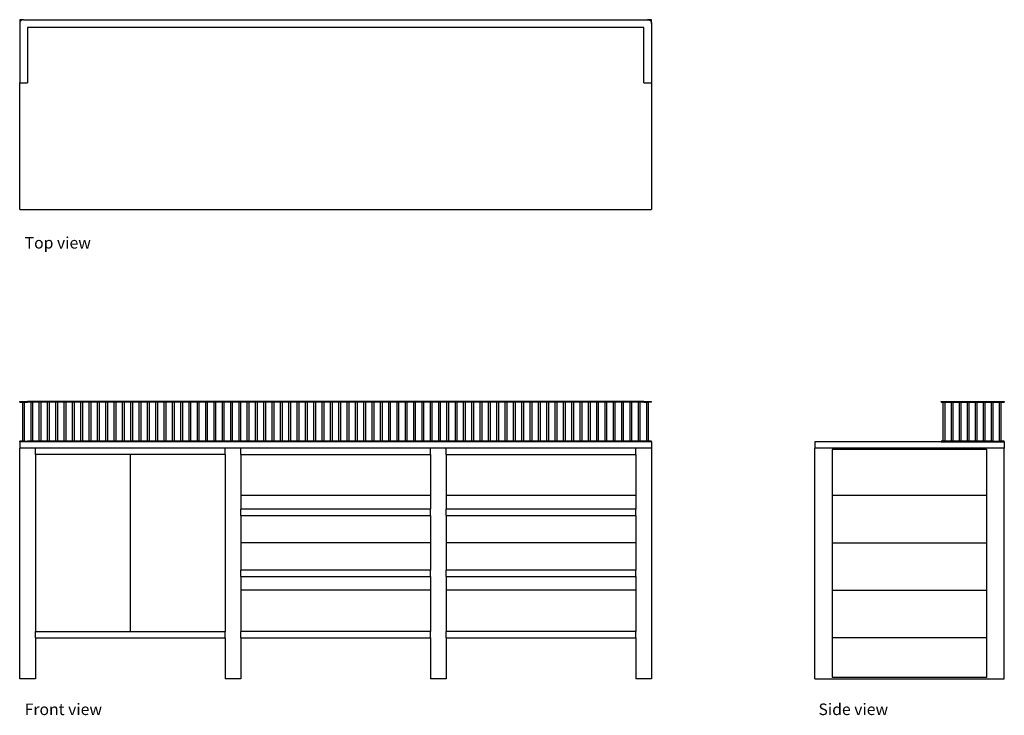
# Model space of a CAD drawing. Units: metres. Extents: x 0.75 to 3.87, y 0.95 to 3.15.
import ezdxf

# ---------------------------------------------------------------- set-up
doc = ezdxf.new("R2010")
doc.units = ezdxf.units.M
doc.layers.add('Edges', color=7, linetype='Continuous')
doc.styles.get("Standard").update_dxf_attribs({"font": 'verdana.ttf'})

# ---------------------------------------------------------------- blocks, each defined once
blk = doc.blocks.new('Coffee stand table pl')
at = {"layer": 'Edges'}
for p, q in [((0.763, 1.404), (0.7505, 1.404)), ((0.7505, 1.404), (0.7505, 1.3915)), ((0.7583, 1.4031), (0.7568, 1.4024)), ((0.7598, 1.4036), (0.7583, 1.4031)), ((0.7614, 1.4039), (0.7598, 1.4036)), ((0.763, 1.404), (0.7614, 1.4039)), ((0.763, 1.404), (2.738, 1.404)), ((2.738, 1.404), (2.7397, 1.4039)), ((2.7505, 1.404), (2.738, 1.404)), ((2.7397, 1.4039), (2.7413, 1.4036)), ((2.7413, 1.4036), (2.7428, 1.4031)), ((2.7428, 1.4031), (2.7443, 1.4024)), ((2.7505, 1.3915), (2.7505, 1.404)), ((0.7506, 1.3932), (0.7505, 1.3915)), ((0.7505, 1.3915), (0.7505, 1.204)), ((0.751, 1.3948), (0.7506, 1.3932)), ((0.7515, 1.3963), (0.751, 1.3948)), ((0.7522, 1.3978), (0.7515, 1.3963)), ((0.7531, 1.3991), (0.7522, 1.3978)), ((0.7542, 1.4004), (0.7531, 1.3991)), ((0.7554, 1.4015), (0.7542, 1.4004)), ((0.7568, 1.4024), (0.7554, 1.4015)), ((0.7755, 1.379), (0.7755, 1.204)), ((2.7255, 1.379), (0.7755, 1.379)), ((2.7255, 1.204), (2.7255, 1.379)), ((2.7443, 1.4024), (2.7456, 1.4015)), ((2.7456, 1.4015), (2.7469, 1.4004)), ((2.7469, 1.4004), (2.748, 1.3991)), ((2.748, 1.3991), (2.7489, 1.3978)), ((2.7489, 1.3978), (2.7496, 1.3963)), ((2.7496, 1.3963), (2.7501, 1.3948)), ((2.7501, 1.3948), (2.7504, 1.3932)), ((2.7504, 1.3932), (2.7505, 1.3915)), ((2.7505, 1.3915), (2.7505, 1.204)), ((0.7505, 1.204), (0.7755, 1.204)), ((0.7505, 0.804), (0.7505, 1.204)), ((2.7255, 1.204), (2.7505, 1.204)), ((2.7505, 1.204), (2.7505, 0.804)), ((0.7505, 0.804), (2.7505, 0.804))]:
    blk.add_line(p, q, dxfattribs=at)
blk = doc.blocks.new('Coffee stand table fr')
at = {"layer": 'Edges'}
for p, q in [((-0.9145, 0.3717), (-0.9145, 0.3737)), ((-0.9145, 0.3737), (-0.8895, 0.3737)), ((-0.9145, 0.3717), (-0.905, 0.3717)), ((-0.905, 0.2487), (-0.905, 0.3717)), ((-0.905, 0.3717), (-0.899, 0.3717)), ((-0.899, 0.2487), (-0.899, 0.3717)), ((-0.899, 0.3717), (-0.8895, 0.3717)), ((1.0605, 0.3737), (-0.8895, 0.3737)), ((-0.8895, 0.3717), (-0.8895, 0.3737)), ((-0.8786, 0.3717), (-0.8895, 0.3717)), ((-0.8786, 0.2487), (-0.8786, 0.3717)), ((-0.8726, 0.3717), (-0.8786, 0.3717)), ((-0.8726, 0.2487), (-0.8726, 0.3717)), ((-0.8523, 0.3717), (-0.8726, 0.3717)), ((-0.8523, 0.2487), (-0.8523, 0.3717)), ((-0.8463, 0.3717), (-0.8523, 0.3717)), ((-0.8463, 0.2487), (-0.8463, 0.3717)), ((-0.826, 0.3717), (-0.8463, 0.3717)), ((-0.826, 0.2487), (-0.826, 0.3717)), ((-0.82, 0.3717), (-0.826, 0.3717)), ((-0.82, 0.2487), (-0.82, 0.3717)), ((-0.7996, 0.3717), (-0.82, 0.3717)), ((-0.7996, 0.2487), (-0.7996, 0.3717)), ((-0.7936, 0.3717), (-0.7996, 0.3717)), ((-0.7936, 0.2487), (-0.7936, 0.3717)), ((-0.7733, 0.3717), (-0.7936, 0.3717)), ((-0.7733, 0.2487), (-0.7733, 0.3717)), ((-0.7673, 0.3717), (-0.7733, 0.3717)), ((-0.7673, 0.2487), (-0.7673, 0.3717)), ((-0.747, 0.3717), (-0.7673, 0.3717)), ((-0.747, 0.2487), (-0.747, 0.3717)), ((-0.741, 0.3717), (-0.747, 0.3717)), ((-0.741, 0.2487), (-0.741, 0.3717)), ((-0.7206, 0.3717), (-0.741, 0.3717)), ((-0.7206, 0.2487), (-0.7206, 0.3717)), ((-0.7146, 0.3717), (-0.7206, 0.3717)), ((-0.7146, 0.2487), (-0.7146, 0.3717)), ((-0.6943, 0.3717), (-0.7146, 0.3717)), ((-0.6943, 0.2487), (-0.6943, 0.3717)), ((-0.6883, 0.3717), (-0.6943, 0.3717)), ((-0.6883, 0.2487), (-0.6883, 0.3717)), ((-0.668, 0.3717), (-0.6883, 0.3717)), ((-0.668, 0.2487), (-0.668, 0.3717)), ((-0.662, 0.3717), (-0.668, 0.3717)), ((-0.662, 0.2487), (-0.662, 0.3717)), ((-0.6416, 0.3717), (-0.662, 0.3717)), ((-0.6416, 0.2487), (-0.6416, 0.3717)), ((-0.6356, 0.3717), (-0.6416, 0.3717)), ((-0.6356, 0.2487), (-0.6356, 0.3717)), ((-0.6153, 0.3717), (-0.6356, 0.3717)), ((-0.6153, 0.2487), (-0.6153, 0.3717)), ((-0.6093, 0.3717), (-0.6153, 0.3717)), ((-0.6093, 0.2487), (-0.6093, 0.3717)), ((-0.589, 0.3717), (-0.6093, 0.3717)), ((-0.589, 0.2487), (-0.589, 0.3717)), ((-0.583, 0.3717), (-0.589, 0.3717)), ((-0.583, 0.2487), (-0.583, 0.3717)), ((-0.5626, 0.3717), (-0.583, 0.3717)), ((-0.5626, 0.2487), (-0.5626, 0.3717)), ((-0.5566, 0.3717), (-0.5626, 0.3717)), ((-0.5566, 0.2487), (-0.5566, 0.3717)), ((-0.5363, 0.3717), (-0.5566, 0.3717)), ((-0.5363, 0.2487), (-0.5363, 0.3717)), ((-0.5303, 0.3717), (-0.5363, 0.3717)), ((-0.5303, 0.2487), (-0.5303, 0.3717)), ((-0.51, 0.3717), (-0.5303, 0.3717)), ((-0.51, 0.2487), (-0.51, 0.3717)), ((-0.504, 0.3717), (-0.51, 0.3717)), ((-0.504, 0.2487), (-0.504, 0.3717)), ((-0.4836, 0.3717), (-0.504, 0.3717)), ((-0.4836, 0.2487), (-0.4836, 0.3717)), ((-0.4776, 0.3717), (-0.4836, 0.3717)), ((-0.4776, 0.2487), (-0.4776, 0.3717)), ((-0.4573, 0.3717), (-0.4776, 0.3717)), ((-0.4573, 0.2487), (-0.4573, 0.3717)), ((-0.4513, 0.3717), (-0.4573, 0.3717)), ((-0.4513, 0.2487), (-0.4513, 0.3717)), ((-0.431, 0.3717), (-0.4513, 0.3717)), ((-0.431, 0.2487), (-0.431, 0.3717)), ((-0.425, 0.3717), (-0.431, 0.3717)), ((-0.425, 0.2487), (-0.425, 0.3717)), ((-0.4046, 0.3717), (-0.425, 0.3717)), ((-0.4046, 0.2487), (-0.4046, 0.3717)), ((-0.3986, 0.3717), (-0.4046, 0.3717)), ((-0.3986, 0.2487), (-0.3986, 0.3717)), ((-0.3783, 0.3717), (-0.3986, 0.3717)), ((-0.3783, 0.2487), (-0.3783, 0.3717)), ((-0.3723, 0.3717), (-0.3783, 0.3717)), ((-0.3723, 0.2487), (-0.3723, 0.3717)), ((-0.352, 0.3717), (-0.3723, 0.3717)), ((-0.352, 0.2487), (-0.352, 0.3717)), ((-0.346, 0.3717), (-0.352, 0.3717)), ((-0.346, 0.2487), (-0.346, 0.3717)), ((-0.3256, 0.3717), (-0.346, 0.3717)), ((-0.3256, 0.2487), (-0.3256, 0.3717)), ((-0.3196, 0.3717), (-0.3256, 0.3717)), ((-0.3196, 0.2487), (-0.3196, 0.3717)), ((-0.2993, 0.3717), (-0.3196, 0.3717)), ((-0.2993, 0.2487), (-0.2993, 0.3717)), ((-0.2933, 0.3717), (-0.2993, 0.3717)), ((-0.2933, 0.2487), (-0.2933, 0.3717)), ((-0.273, 0.3717), (-0.2933, 0.3717)), ((-0.273, 0.2487), (-0.273, 0.3717)), ((-0.267, 0.3717), (-0.273, 0.3717)), ((-0.267, 0.2487), (-0.267, 0.3717)), ((-0.2466, 0.3717), (-0.267, 0.3717)), ((-0.2466, 0.2487), (-0.2466, 0.3717)), ((-0.2406, 0.3717), (-0.2466, 0.3717)), ((-0.2406, 0.2487), (-0.2406, 0.3717)), ((-0.2203, 0.3717), (-0.2406, 0.3717)), ((-0.2203, 0.2487), (-0.2203, 0.3717)), ((-0.2143, 0.3717), (-0.2203, 0.3717)), ((-0.2143, 0.2487), (-0.2143, 0.3717)), ((-0.194, 0.3717), (-0.2143, 0.3717)), ((-0.194, 0.2487), (-0.194, 0.3717)), ((-0.188, 0.3717), (-0.194, 0.3717)), ((-0.188, 0.2487), (-0.188, 0.3717)), ((-0.1676, 0.3717), (-0.188, 0.3717)), ((-0.1676, 0.2487), (-0.1676, 0.3717)), ((-0.1616, 0.3717), (-0.1676, 0.3717)), ((-0.1616, 0.2487), (-0.1616, 0.3717)), ((-0.1413, 0.3717), (-0.1616, 0.3717)), ((-0.1413, 0.2487), (-0.1413, 0.3717)), ((-0.1353, 0.3717), (-0.1413, 0.3717)), ((-0.1353, 0.2487), (-0.1353, 0.3717)), ((-0.115, 0.3717), (-0.1353, 0.3717)), ((-0.115, 0.2487), (-0.115, 0.3717)), ((-0.109, 0.3717), (-0.115, 0.3717)), ((-0.109, 0.2487), (-0.109, 0.3717)), ((-0.0886, 0.3717), (-0.109, 0.3717)), ((-0.0886, 0.2487), (-0.0886, 0.3717)), ((-0.0826, 0.3717), (-0.0886, 0.3717)), ((-0.0826, 0.2487), (-0.0826, 0.3717)), ((-0.0623, 0.3717), (-0.0826, 0.3717)), ((-0.0623, 0.2487), (-0.0623, 0.3717)), ((-0.0563, 0.3717), (-0.0623, 0.3717)), ((-0.0563, 0.2487), (-0.0563, 0.3717)), ((-0.036, 0.3717), (-0.0563, 0.3717)), ((-0.036, 0.2487), (-0.036, 0.3717)), ((-0.03, 0.3717), (-0.036, 0.3717)), ((-0.03, 0.2487), (-0.03, 0.3717)), ((-0.0096, 0.3717), (-0.03, 0.3717)), ((-0.0096, 0.2487), (-0.0096, 0.3717)), ((-0.0036, 0.3717), (-0.0096, 0.3717)), ((-0.0036, 0.2487), (-0.0036, 0.3717)), ((0.0167, 0.3717), (-0.0036, 0.3717)), ((0.0167, 0.2487), (0.0167, 0.3717)), ((0.0227, 0.3717), (0.0167, 0.3717)), ((0.0227, 0.2487), (0.0227, 0.3717)), ((0.043, 0.3717), (0.0227, 0.3717)), ((0.043, 0.2487), (0.043, 0.3717)), ((0.049, 0.3717), (0.043, 0.3717)), ((0.049, 0.2487), (0.049, 0.3717)), ((0.0694, 0.3717), (0.049, 0.3717)), ((0.0694, 0.2487), (0.0694, 0.3717)), ((0.0754, 0.3717), (0.0694, 0.3717)), ((0.0754, 0.2487), (0.0754, 0.3717)), ((0.0957, 0.3717), (0.0754, 0.3717)), ((0.0957, 0.2487), (0.0957, 0.3717)), ((0.1017, 0.3717), (0.0957, 0.3717)), ((0.1017, 0.2487), (0.1017, 0.3717)), ((0.122, 0.3717), (0.1017, 0.3717)), ((0.122, 0.2487), (0.122, 0.3717)), ((0.128, 0.3717), (0.122, 0.3717)), ((0.128, 0.2487), (0.128, 0.3717)), ((0.1484, 0.3717), (0.128, 0.3717)), ((0.1484, 0.2487), (0.1484, 0.3717)), ((0.1544, 0.3717), (0.1484, 0.3717)), ((0.1544, 0.2487), (0.1544, 0.3717)), ((0.1747, 0.3717), (0.1544, 0.3717)), ((0.1747, 0.2487), (0.1747, 0.3717)), ((0.1807, 0.3717), (0.1747, 0.3717)), ((0.1807, 0.2487), (0.1807, 0.3717)), ((0.201, 0.3717), (0.1807, 0.3717)), ((0.201, 0.2487), (0.201, 0.3717)), ((0.207, 0.3717), (0.201, 0.3717)), ((0.207, 0.2487), (0.207, 0.3717)), ((0.2274, 0.3717), (0.207, 0.3717)), ((0.2274, 0.2487), (0.2274, 0.3717)), ((0.2334, 0.3717), (0.2274, 0.3717)), ((0.2334, 0.2487), (0.2334, 0.3717)), ((0.2537, 0.3717), (0.2334, 0.3717)), ((0.2537, 0.2487), (0.2537, 0.3717)), ((0.2597, 0.3717), (0.2537, 0.3717)), ((0.2597, 0.2487), (0.2597, 0.3717)), ((0.28, 0.3717), (0.2597, 0.3717)), ((0.28, 0.2487), (0.28, 0.3717)), ((0.286, 0.3717), (0.28, 0.3717)), ((0.286, 0.2487), (0.286, 0.3717)), ((0.3064, 0.3717), (0.286, 0.3717)), ((0.3064, 0.2487), (0.3064, 0.3717)), ((0.3124, 0.3717), (0.3064, 0.3717)), ((0.3124, 0.2487), (0.3124, 0.3717)), ((0.3327, 0.3717), (0.3124, 0.3717)), ((0.3327, 0.2487), (0.3327, 0.3717)), ((0.3387, 0.3717), (0.3327, 0.3717)), ((0.3387, 0.2487), (0.3387, 0.3717)), ((0.359, 0.3717), (0.3387, 0.3717)), ((0.359, 0.2487), (0.359, 0.3717)), ((0.365, 0.3717), (0.359, 0.3717)), ((0.365, 0.2487), (0.365, 0.3717)), ((0.3854, 0.3717), (0.365, 0.3717)), ((0.3854, 0.2487), (0.3854, 0.3717)), ((0.3914, 0.3717), (0.3854, 0.3717)), ((0.3914, 0.2487), (0.3914, 0.3717)), ((0.4117, 0.3717), (0.3914, 0.3717)), ((0.4117, 0.2487), (0.4117, 0.3717)), ((0.4177, 0.3717), (0.4117, 0.3717)), ((0.4177, 0.2487), (0.4177, 0.3717)), ((0.438, 0.3717), (0.4177, 0.3717)), ((0.438, 0.2487), (0.438, 0.3717)), ((0.444, 0.3717), (0.438, 0.3717)), ((0.444, 0.2487), (0.444, 0.3717)), ((0.4644, 0.3717), (0.444, 0.3717)), ((0.4644, 0.2487), (0.4644, 0.3717)), ((0.4704, 0.3717), (0.4644, 0.3717)), ((0.4704, 0.2487), (0.4704, 0.3717)), ((0.4907, 0.3717), (0.4704, 0.3717)), ((0.4907, 0.2487), (0.4907, 0.3717)), ((0.4967, 0.3717), (0.4907, 0.3717)), ((0.4967, 0.2487), (0.4967, 0.3717)), ((0.517, 0.3717), (0.4967, 0.3717)), ((0.517, 0.2487), (0.517, 0.3717)), ((0.523, 0.3717), (0.517, 0.3717)), ((0.523, 0.2487), (0.523, 0.3717)), ((0.5434, 0.3717), (0.523, 0.3717)), ((0.5434, 0.2487), (0.5434, 0.3717)), ((0.5494, 0.3717), (0.5434, 0.3717)), ((0.5494, 0.2487), (0.5494, 0.3717)), ((0.5697, 0.3717), (0.5494, 0.3717)), ((0.5697, 0.2487), (0.5697, 0.3717)), ((0.5757, 0.3717), (0.5697, 0.3717)), ((0.5757, 0.2487), (0.5757, 0.3717)), ((0.596, 0.3717), (0.5757, 0.3717)), ((0.596, 0.2487), (0.596, 0.3717)), ((0.602, 0.3717), (0.596, 0.3717)), ((0.602, 0.2487), (0.602, 0.3717)), ((0.6224, 0.3717), (0.602, 0.3717)), ((0.6224, 0.2487), (0.6224, 0.3717)), ((0.6284, 0.3717), (0.6224, 0.3717)), ((0.6284, 0.2487), (0.6284, 0.3717)), ((0.6487, 0.3717), (0.6284, 0.3717)), ((0.6487, 0.2487), (0.6487, 0.3717)), ((0.6547, 0.3717), (0.6487, 0.3717)), ((0.6547, 0.2487), (0.6547, 0.3717)), ((0.675, 0.3717), (0.6547, 0.3717)), ((0.675, 0.2487), (0.675, 0.3717)), ((0.681, 0.3717), (0.675, 0.3717)), ((0.681, 0.2487), (0.681, 0.3717)), ((0.7014, 0.3717), (0.681, 0.3717)), ((0.7014, 0.2487), (0.7014, 0.3717)), ((0.7074, 0.3717), (0.7014, 0.3717)), ((0.7074, 0.2487), (0.7074, 0.3717)), ((0.7277, 0.3717), (0.7074, 0.3717)), ((0.7277, 0.2487), (0.7277, 0.3717)), ((0.7337, 0.3717), (0.7277, 0.3717)), ((0.7337, 0.2487), (0.7337, 0.3717)), ((0.754, 0.3717), (0.7337, 0.3717)), ((0.754, 0.2487), (0.754, 0.3717)), ((0.76, 0.3717), (0.754, 0.3717)), ((0.76, 0.2487), (0.76, 0.3717)), ((0.7804, 0.3717), (0.76, 0.3717)), ((0.7804, 0.2487), (0.7804, 0.3717)), ((0.7864, 0.3717), (0.7804, 0.3717)), ((0.7864, 0.2487), (0.7864, 0.3717)), ((0.8067, 0.3717), (0.7864, 0.3717)), ((0.8067, 0.2487), (0.8067, 0.3717)), ((0.8127, 0.3717), (0.8067, 0.3717)), ((0.8127, 0.2487), (0.8127, 0.3717)), ((0.833, 0.3717), (0.8127, 0.3717)), ((0.833, 0.2487), (0.833, 0.3717)), ((0.839, 0.3717), (0.833, 0.3717)), ((0.839, 0.2487), (0.839, 0.3717)), ((0.8594, 0.3717), (0.839, 0.3717)), ((0.8594, 0.2487), (0.8594, 0.3717)), ((0.8654, 0.3717), (0.8594, 0.3717)), ((0.8654, 0.2487), (0.8654, 0.3717)), ((0.8857, 0.3717), (0.8654, 0.3717)), ((0.8857, 0.2487), (0.8857, 0.3717)), ((0.8917, 0.3717), (0.8857, 0.3717)), ((0.8917, 0.2487), (0.8917, 0.3717)), ((0.912, 0.3717), (0.8917, 0.3717)), ((0.912, 0.2487), (0.912, 0.3717)), ((0.918, 0.3717), (0.912, 0.3717)), ((0.918, 0.2487), (0.918, 0.3717)), ((0.9384, 0.3717), (0.918, 0.3717)), ((0.9384, 0.2487), (0.9384, 0.3717)), ((0.9444, 0.3717), (0.9384, 0.3717)), ((0.9444, 0.2487), (0.9444, 0.3717)), ((0.9647, 0.3717), (0.9444, 0.3717)), ((0.9647, 0.2487), (0.9647, 0.3717)), ((0.9707, 0.3717), (0.9647, 0.3717)), ((0.9707, 0.2487), (0.9707, 0.3717)), ((0.991, 0.3717), (0.9707, 0.3717)), ((0.991, 0.2487), (0.991, 0.3717)), ((0.997, 0.3717), (0.991, 0.3717)), ((0.997, 0.2487), (0.997, 0.3717)), ((1.0174, 0.3717), (0.997, 0.3717)), ((1.0174, 0.2487), (1.0174, 0.3717)), ((1.0234, 0.3717), (1.0174, 0.3717)), ((1.0234, 0.2487), (1.0234, 0.3717)), ((1.0437, 0.3717), (1.0234, 0.3717)), ((1.0437, 0.2487), (1.0437, 0.3717)), ((1.0497, 0.3717), (1.0437, 0.3717)), ((1.0497, 0.2487), (1.0497, 0.3717)), ((1.0605, 0.3717), (1.0497, 0.3717)), ((1.0605, 0.3717), (1.0605, 0.3737)), ((1.0605, 0.3737), (1.0855, 0.3737)), ((1.0605, 0.3717), (1.07, 0.3717)), ((1.07, 0.2487), (1.07, 0.3717)), ((1.07, 0.3717), (1.076, 0.3717)), ((1.076, 0.2487), (1.076, 0.3717)), ((1.0855, 0.3717), (1.076, 0.3717)), ((1.0855, 0.3717), (1.0855, 0.3737)), ((-0.905, 0.2487), (-0.9145, 0.2487)), ((-0.9145, 0.2467), (-0.9145, 0.2487)), ((-0.9145, 0.2467), (-0.9145, 0.2267)), ((-0.8895, 0.2467), (-0.9145, 0.2467)), ((-0.8645, 0.2267), (-0.9145, 0.2267)), ((-0.9145, -0.5033), (-0.9145, 0.2267)), ((-0.899, 0.2487), (-0.905, 0.2487)), ((-0.899, 0.2487), (-0.8895, 0.2487)), ((-0.8895, 0.2467), (-0.8895, 0.2487)), ((-0.8786, 0.2487), (-0.8895, 0.2487)), ((1.0605, 0.2467), (-0.8895, 0.2467)), ((-0.8726, 0.2487), (-0.8786, 0.2487)), ((-0.8523, 0.2487), (-0.8726, 0.2487)), ((-0.2645, 0.2267), (-0.8645, 0.2267)), ((-0.8645, 0.2067), (-0.8645, 0.2267)), ((-0.8463, 0.2487), (-0.8523, 0.2487)), ((-0.826, 0.2487), (-0.8463, 0.2487)), ((-0.82, 0.2487), (-0.826, 0.2487)), ((-0.7996, 0.2487), (-0.82, 0.2487)), ((-0.7936, 0.2487), (-0.7996, 0.2487)), ((-0.7733, 0.2487), (-0.7936, 0.2487)), ((-0.7673, 0.2487), (-0.7733, 0.2487)), ((-0.747, 0.2487), (-0.7673, 0.2487)), ((-0.741, 0.2487), (-0.747, 0.2487)), ((-0.7206, 0.2487), (-0.741, 0.2487)), ((-0.7146, 0.2487), (-0.7206, 0.2487)), ((-0.6943, 0.2487), (-0.7146, 0.2487)), ((-0.6883, 0.2487), (-0.6943, 0.2487)), ((-0.668, 0.2487), (-0.6883, 0.2487)), ((-0.662, 0.2487), (-0.668, 0.2487)), ((-0.6416, 0.2487), (-0.662, 0.2487)), ((-0.6356, 0.2487), (-0.6416, 0.2487)), ((-0.6153, 0.2487), (-0.6356, 0.2487)), ((-0.6093, 0.2487), (-0.6153, 0.2487)), ((-0.589, 0.2487), (-0.6093, 0.2487)), ((-0.583, 0.2487), (-0.589, 0.2487)), ((-0.5626, 0.2487), (-0.583, 0.2487)), ((-0.5566, 0.2487), (-0.5626, 0.2487)), ((-0.5363, 0.2487), (-0.5566, 0.2487)), ((-0.5303, 0.2487), (-0.5363, 0.2487)), ((-0.51, 0.2487), (-0.5303, 0.2487)), ((-0.504, 0.2487), (-0.51, 0.2487)), ((-0.4836, 0.2487), (-0.504, 0.2487)), ((-0.4776, 0.2487), (-0.4836, 0.2487)), ((-0.4573, 0.2487), (-0.4776, 0.2487)), ((-0.4513, 0.2487), (-0.4573, 0.2487)), ((-0.431, 0.2487), (-0.4513, 0.2487)), ((-0.425, 0.2487), (-0.431, 0.2487)), ((-0.4046, 0.2487), (-0.425, 0.2487)), ((-0.3986, 0.2487), (-0.4046, 0.2487)), ((-0.3783, 0.2487), (-0.3986, 0.2487)), ((-0.3723, 0.2487), (-0.3783, 0.2487)), ((-0.352, 0.2487), (-0.3723, 0.2487)), ((-0.346, 0.2487), (-0.352, 0.2487)), ((-0.3256, 0.2487), (-0.346, 0.2487)), ((-0.3196, 0.2487), (-0.3256, 0.2487)), ((-0.2993, 0.2487), (-0.3196, 0.2487)), ((-0.2933, 0.2487), (-0.2993, 0.2487)), ((-0.273, 0.2487), (-0.2933, 0.2487)), ((-0.267, 0.2487), (-0.273, 0.2487)), ((-0.2466, 0.2487), (-0.267, 0.2487)), ((-0.2145, 0.2267), (-0.2645, 0.2267)), ((-0.2645, 0.2067), (-0.2645, 0.2267)), ((-0.2406, 0.2487), (-0.2466, 0.2487)), ((-0.2203, 0.2487), (-0.2406, 0.2487)), ((-0.2143, 0.2487), (-0.2203, 0.2487)), ((0.3855, 0.2267), (-0.2145, 0.2267)), ((-0.2145, 0.2067), (-0.2145, 0.2267)), ((-0.194, 0.2487), (-0.2143, 0.2487)), ((-0.188, 0.2487), (-0.194, 0.2487)), ((-0.1676, 0.2487), (-0.188, 0.2487)), ((-0.1616, 0.2487), (-0.1676, 0.2487)), ((-0.1413, 0.2487), (-0.1616, 0.2487)), ((-0.1353, 0.2487), (-0.1413, 0.2487)), ((-0.115, 0.2487), (-0.1353, 0.2487)), ((-0.109, 0.2487), (-0.115, 0.2487)), ((-0.0886, 0.2487), (-0.109, 0.2487)), ((-0.0826, 0.2487), (-0.0886, 0.2487)), ((-0.0623, 0.2487), (-0.0826, 0.2487)), ((-0.0563, 0.2487), (-0.0623, 0.2487)), ((-0.036, 0.2487), (-0.0563, 0.2487)), ((-0.03, 0.2487), (-0.036, 0.2487)), ((-0.0096, 0.2487), (-0.03, 0.2487)), ((-0.0036, 0.2487), (-0.0096, 0.2487)), ((0.0167, 0.2487), (-0.0036, 0.2487)), ((0.0227, 0.2487), (0.0167, 0.2487)), ((0.043, 0.2487), (0.0227, 0.2487)), ((0.049, 0.2487), (0.043, 0.2487)), ((0.0694, 0.2487), (0.049, 0.2487)), ((0.0754, 0.2487), (0.0694, 0.2487)), ((0.0957, 0.2487), (0.0754, 0.2487)), ((0.1017, 0.2487), (0.0957, 0.2487)), ((0.122, 0.2487), (0.1017, 0.2487)), ((0.128, 0.2487), (0.122, 0.2487)), ((0.1484, 0.2487), (0.128, 0.2487)), ((0.1544, 0.2487), (0.1484, 0.2487)), ((0.1747, 0.2487), (0.1544, 0.2487)), ((0.1807, 0.2487), (0.1747, 0.2487)), ((0.201, 0.2487), (0.1807, 0.2487)), ((0.207, 0.2487), (0.201, 0.2487)), ((0.2274, 0.2487), (0.207, 0.2487)), ((0.2334, 0.2487), (0.2274, 0.2487)), ((0.2537, 0.2487), (0.2334, 0.2487)), ((0.2597, 0.2487), (0.2537, 0.2487)), ((0.28, 0.2487), (0.2597, 0.2487)), ((0.286, 0.2487), (0.28, 0.2487)), ((0.3064, 0.2487), (0.286, 0.2487)), ((0.3124, 0.2487), (0.3064, 0.2487)), ((0.3327, 0.2487), (0.3124, 0.2487)), ((0.3387, 0.2487), (0.3327, 0.2487)), ((0.359, 0.2487), (0.3387, 0.2487)), ((0.365, 0.2487), (0.359, 0.2487)), ((0.3854, 0.2487), (0.365, 0.2487)), ((0.3914, 0.2487), (0.3854, 0.2487)), ((0.4355, 0.2267), (0.3855, 0.2267)), ((0.3855, 0.2067), (0.3855, 0.2267)), ((0.4117, 0.2487), (0.3914, 0.2487)), ((0.4177, 0.2487), (0.4117, 0.2487)), ((0.438, 0.2487), (0.4177, 0.2487)), ((1.0355, 0.2267), (0.4355, 0.2267)), ((0.4355, 0.2067), (0.4355, 0.2267)), ((0.444, 0.2487), (0.438, 0.2487)), ((0.4644, 0.2487), (0.444, 0.2487)), ((0.4704, 0.2487), (0.4644, 0.2487)), ((0.4907, 0.2487), (0.4704, 0.2487)), ((0.4967, 0.2487), (0.4907, 0.2487)), ((0.517, 0.2487), (0.4967, 0.2487)), ((0.523, 0.2487), (0.517, 0.2487)), ((0.5434, 0.2487), (0.523, 0.2487)), ((0.5494, 0.2487), (0.5434, 0.2487)), ((0.5697, 0.2487), (0.5494, 0.2487)), ((0.5757, 0.2487), (0.5697, 0.2487)), ((0.596, 0.2487), (0.5757, 0.2487)), ((0.602, 0.2487), (0.596, 0.2487)), ((0.6224, 0.2487), (0.602, 0.2487)), ((0.6284, 0.2487), (0.6224, 0.2487)), ((0.6487, 0.2487), (0.6284, 0.2487)), ((0.6547, 0.2487), (0.6487, 0.2487)), ((0.675, 0.2487), (0.6547, 0.2487)), ((0.681, 0.2487), (0.675, 0.2487)), ((0.7014, 0.2487), (0.681, 0.2487)), ((0.7074, 0.2487), (0.7014, 0.2487)), ((0.7277, 0.2487), (0.7074, 0.2487)), ((0.7337, 0.2487), (0.7277, 0.2487)), ((0.754, 0.2487), (0.7337, 0.2487)), ((0.76, 0.2487), (0.754, 0.2487)), ((0.7804, 0.2487), (0.76, 0.2487)), ((0.7864, 0.2487), (0.7804, 0.2487)), ((0.8067, 0.2487), (0.7864, 0.2487)), ((0.8127, 0.2487), (0.8067, 0.2487)), ((0.833, 0.2487), (0.8127, 0.2487)), ((0.839, 0.2487), (0.833, 0.2487)), ((0.8594, 0.2487), (0.839, 0.2487)), ((0.8654, 0.2487), (0.8594, 0.2487)), ((0.8857, 0.2487), (0.8654, 0.2487)), ((0.8917, 0.2487), (0.8857, 0.2487)), ((0.912, 0.2487), (0.8917, 0.2487)), ((0.918, 0.2487), (0.912, 0.2487)), ((0.9384, 0.2487), (0.918, 0.2487)), ((0.9444, 0.2487), (0.9384, 0.2487)), ((0.9647, 0.2487), (0.9444, 0.2487)), ((0.9707, 0.2487), (0.9647, 0.2487)), ((0.991, 0.2487), (0.9707, 0.2487)), ((0.997, 0.2487), (0.991, 0.2487)), ((1.0174, 0.2487), (0.997, 0.2487)), ((1.0234, 0.2487), (1.0174, 0.2487)), ((1.0437, 0.2487), (1.0234, 0.2487)), ((1.0855, 0.2267), (1.0355, 0.2267)), ((1.0355, 0.2067), (1.0355, 0.2267)), ((1.0497, 0.2487), (1.0437, 0.2487)), ((1.0605, 0.2487), (1.0497, 0.2487)), ((1.0605, 0.2467), (1.0605, 0.2487)), ((1.07, 0.2487), (1.0605, 0.2487)), ((1.0855, 0.2467), (1.0605, 0.2467)), ((1.076, 0.2487), (1.07, 0.2487)), ((1.0855, 0.2487), (1.076, 0.2487)), ((1.0855, 0.2467), (1.0855, 0.2487)), ((1.0855, 0.2467), (1.0855, 0.2267)), ((1.0855, 0.2267), (1.0855, -0.5033)), ((-0.5645, 0.2067), (-0.8645, 0.2067)), ((-0.8645, 0.2067), (-0.8645, -0.3533)), ((-0.5645, 0.2067), (-0.5645, -0.3533)), ((-0.2645, 0.2067), (-0.5645, 0.2067)), ((-0.2645, 0.2067), (-0.2645, -0.3533)), ((-0.2145, 0.2067), (0.3855, 0.2067)), ((-0.2145, 0.2067), (-0.2145, 0.0767)), ((0.3855, 0.2067), (0.3855, 0.0767)), ((0.4355, 0.2067), (1.0355, 0.2067)), ((0.4355, 0.2067), (0.4355, 0.0767)), ((1.0355, 0.2067), (1.0355, 0.0767)), ((0.3855, 0.0767), (-0.2145, 0.0767)), ((-0.2145, 0.0767), (-0.2145, 0.0333)), ((0.3855, 0.0767), (0.3855, 0.0333)), ((1.0355, 0.0767), (0.4355, 0.0767)), ((0.4355, 0.0767), (0.4355, 0.0333)), ((1.0355, 0.0767), (1.0355, 0.0333)), ((0.3855, 0.0333), (-0.2145, 0.0333)), ((-0.2145, 0.0133), (-0.2145, 0.0333)), ((0.3855, 0.0133), (0.3855, 0.0333)), ((1.0355, 0.0333), (0.4355, 0.0333)), ((0.4355, 0.0133), (0.4355, 0.0333)), ((1.0355, 0.0133), (1.0355, 0.0333)), ((-0.2145, 0.0133), (0.3855, 0.0133)), ((-0.2145, 0.0133), (-0.2145, -0.0733)), ((0.3855, 0.0133), (0.3855, -0.0733)), ((0.4355, 0.0133), (1.0355, 0.0133)), ((0.4355, 0.0133), (0.4355, -0.0733)), ((1.0355, 0.0133), (1.0355, -0.0733)), ((0.3855, -0.0733), (-0.2145, -0.0733)), ((-0.2145, -0.0733), (-0.2145, -0.16)), ((0.3855, -0.0733), (0.3855, -0.16)), ((1.0355, -0.0733), (0.4355, -0.0733)), ((0.4355, -0.0733), (0.4355, -0.16)), ((1.0355, -0.0733), (1.0355, -0.16)), ((0.3855, -0.16), (-0.2145, -0.16)), ((-0.2145, -0.18), (-0.2145, -0.16)), ((-0.2145, -0.18), (0.3855, -0.18)), ((-0.2145, -0.18), (-0.2145, -0.2233)), ((0.3855, -0.18), (0.3855, -0.16)), ((0.3855, -0.18), (0.3855, -0.2233)), ((1.0355, -0.16), (0.4355, -0.16)), ((0.4355, -0.18), (0.4355, -0.16)), ((0.4355, -0.18), (1.0355, -0.18)), ((0.4355, -0.18), (0.4355, -0.2233)), ((1.0355, -0.18), (1.0355, -0.16)), ((1.0355, -0.18), (1.0355, -0.2233)), ((0.3855, -0.2233), (-0.2145, -0.2233)), ((-0.2145, -0.2233), (-0.2145, -0.3533)), ((0.3855, -0.2233), (0.3855, -0.3533)), ((1.0355, -0.2233), (0.4355, -0.2233)), ((0.4355, -0.2233), (0.4355, -0.3533)), ((1.0355, -0.2233), (1.0355, -0.3533)), ((-0.8645, -0.3733), (-0.8645, -0.3533)), ((-0.8645, -0.3533), (-0.5645, -0.3533)), ((-0.8645, -0.3733), (-0.2645, -0.3733)), ((-0.8645, -0.3733), (-0.8645, -0.5033)), ((-0.5645, -0.3533), (-0.2645, -0.3533)), ((-0.2645, -0.3733), (-0.2645, -0.3533)), ((-0.2645, -0.3733), (-0.2645, -0.5033)), ((0.3855, -0.3533), (-0.2145, -0.3533)), ((-0.2145, -0.3733), (-0.2145, -0.3533)), ((-0.2145, -0.3733), (0.3855, -0.3733)), ((-0.2145, -0.3733), (-0.2145, -0.5033)), ((0.3855, -0.3733), (0.3855, -0.3533)), ((0.3855, -0.3733), (0.3855, -0.5033)), ((1.0355, -0.3533), (0.4355, -0.3533)), ((0.4355, -0.3733), (0.4355, -0.3533)), ((0.4355, -0.3733), (1.0355, -0.3733)), ((0.4355, -0.3733), (0.4355, -0.5033)), ((1.0355, -0.3733), (1.0355, -0.3533)), ((1.0355, -0.3733), (1.0355, -0.5033)), ((-0.8645, -0.5033), (-0.9145, -0.5033)), ((-0.2145, -0.5033), (-0.2645, -0.5033)), ((0.4355, -0.5033), (0.3855, -0.5033)), ((1.0855, -0.5033), (1.0355, -0.5033))]:
    blk.add_line(p, q, dxfattribs=at)
blk = doc.blocks.new('Coffee stand table rs')
at = {"layer": 'Edges'}
for p, q in [((0.1, 0.4365), (0.1, 0.4385)), ((0.1, 0.4385), (0.2875, 0.4385)), ((0.1, 0.4365), (0.107, 0.4365)), ((0.107, 0.3135), (0.107, 0.4365)), ((0.107, 0.4365), (0.113, 0.4365)), ((0.113, 0.4365), (0.1324, 0.4365)), ((0.113, 0.3135), (0.113, 0.4365)), ((0.1324, 0.3135), (0.1324, 0.4365)), ((0.1324, 0.4365), (0.1384, 0.4365)), ((0.1384, 0.4365), (0.1577, 0.4365)), ((0.1384, 0.3135), (0.1384, 0.4365)), ((0.1577, 0.3135), (0.1577, 0.4365)), ((0.1577, 0.4365), (0.1637, 0.4365)), ((0.1637, 0.4365), (0.1831, 0.4365)), ((0.1637, 0.3135), (0.1637, 0.4365)), ((0.1831, 0.3135), (0.1831, 0.4365)), ((0.1831, 0.4365), (0.1891, 0.4365)), ((0.1891, 0.4365), (0.2084, 0.4365)), ((0.1891, 0.3135), (0.1891, 0.4365)), ((0.2084, 0.3135), (0.2084, 0.4365)), ((0.2084, 0.4365), (0.2144, 0.4365)), ((0.2144, 0.4365), (0.2338, 0.4365)), ((0.2144, 0.3135), (0.2144, 0.4365)), ((0.2338, 0.3135), (0.2338, 0.4365)), ((0.2338, 0.4365), (0.2398, 0.4365)), ((0.2398, 0.4365), (0.2591, 0.4365)), ((0.2398, 0.3135), (0.2398, 0.4365)), ((0.2591, 0.3135), (0.2591, 0.4365)), ((0.2591, 0.4365), (0.2651, 0.4365)), ((0.2651, 0.3135), (0.2651, 0.4365)), ((0.2651, 0.4365), (0.2845, 0.4365)), ((0.2845, 0.3135), (0.2845, 0.4365)), ((0.2845, 0.4365), (0.2875, 0.4365)), ((0.2875, 0.4385), (0.2875, 0.4365)), ((0.2875, 0.4385), (0.3, 0.4385)), ((0.2875, 0.4365), (0.2905, 0.4365)), ((0.2905, 0.3135), (0.2905, 0.4365)), ((0.2905, 0.4365), (0.3, 0.4365)), ((0.3, 0.4385), (0.3, 0.4365)), ((0.107, 0.3135), (0.1, 0.3135)), ((0.1, 0.3115), (0.1, 0.3135)), ((0.113, 0.3135), (0.107, 0.3135)), ((0.1324, 0.3135), (0.113, 0.3135)), ((0.1384, 0.3135), (0.1324, 0.3135)), ((0.1577, 0.3135), (0.1384, 0.3135)), ((0.1637, 0.3135), (0.1577, 0.3135)), ((0.1831, 0.3135), (0.1637, 0.3135)), ((0.1891, 0.3135), (0.1831, 0.3135)), ((0.2084, 0.3135), (0.1891, 0.3135)), ((0.2144, 0.3135), (0.2084, 0.3135)), ((0.2338, 0.3135), (0.2144, 0.3135)), ((0.2398, 0.3135), (0.2338, 0.3135)), ((0.2591, 0.3135), (0.2398, 0.3135)), ((0.2651, 0.3135), (0.2591, 0.3135)), ((0.2651, 0.3135), (0.2845, 0.3135)), ((0.2905, 0.3135), (0.2845, 0.3135)), ((0.3, 0.3135), (0.2905, 0.3135)), ((0.3, 0.3115), (0.3, 0.3135)), ((-0.3, 0.3115), (-0.3, 0.2915)), ((0.1, 0.3115), (-0.3, 0.3115)), ((0.3, 0.2915), (-0.3, 0.2915)), ((-0.3, -0.4385), (-0.3, 0.2915)), ((0.245, 0.2865), (-0.245, 0.2865)), ((-0.245, 0.2865), (-0.245, 0.1415)), ((0.1, 0.3115), (0.3, 0.3115)), ((0.245, 0.1415), (0.245, 0.2865)), ((0.3, 0.3115), (0.3, 0.2915)), ((0.3, -0.4385), (0.3, 0.2915)), ((0.245, 0.1415), (-0.245, 0.1415)), ((-0.245, 0.1415), (-0.245, -0.0085)), ((0.245, -0.0085), (0.245, 0.1415)), ((-0.245, -0.0085), (0.245, -0.0085)), ((-0.245, -0.0085), (-0.245, -0.1585)), ((0.245, -0.1585), (0.245, -0.0085)), ((-0.245, -0.1585), (0.245, -0.1585)), ((-0.245, -0.1585), (-0.245, -0.3085)), ((0.245, -0.3085), (0.245, -0.1585)), ((0.245, -0.3085), (-0.245, -0.3085)), ((-0.245, -0.3085), (-0.245, -0.4335)), ((0.245, -0.4335), (0.245, -0.3085)), ((-0.245, -0.4335), (0.245, -0.4335)), ((-0.3, -0.4385), (0.3, -0.4385))]:
    blk.add_line(p, q, dxfattribs=at)

msp = doc.modelspace()

# ---------------------------------------------------------------- block references
for name, p in [('Coffee stand table pl', (0, 1.7444)), ('Coffee stand table fr', (1.665, 1.5665)), ('Coffee stand table rs', (3.5669, 1.5017))]:
    msp.add_blockref(name, p)

# ---------------------------------------------------------------- texts
for s, p in [('Top view', (0.7663, 2.4244)), ('Front view', (0.7663, 0.9484)), ('Side view', (3.2787, 0.9484))]:
    msp.add_text(s, height=0.03657).set_placement(p)

doc.saveas('drawing.dxf')
